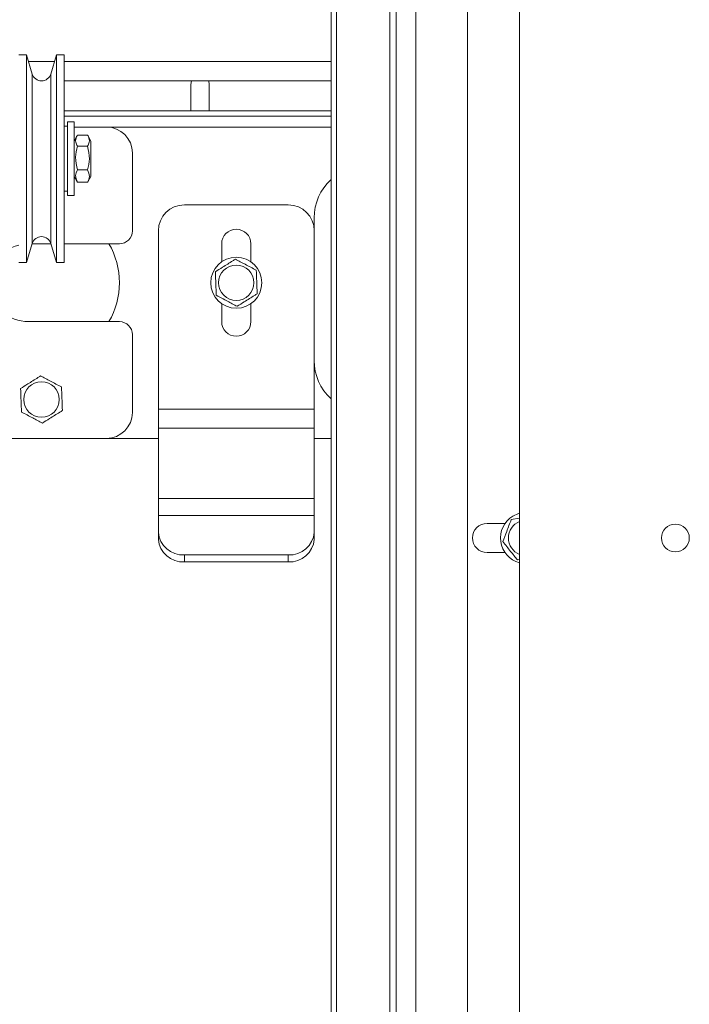
# Model space of a CAD drawing. Units: inches. Extents: x 0.2 to 33.8, y 0.1 to 21.9.
# Drawn here: x 3.6 to 4, y 7 to 7.5 of the extents above; entities that cross this region are included whole.
import ezdxf

# ---------------------------------------------------------------- set-up
doc = ezdxf.new("R2010")
doc.units = ezdxf.units.IN
doc.header["$MEASUREMENT"] = 0

msp = doc.modelspace()

# ---------------------------------------------------------------- linework, layer by layer
at = {"color": 7, "linetype": 'Continuous', "lineweight": 18}
for p, q in [((3.769076888824607, 6.787855253054662), (3.769076888824631, 8.290080945239865)), ((3.772004666602385, 6.787855253054662), (3.772004666602409, 8.290080945239865)), ((3.869902418070136, 8.290080945239863), (3.869902418070112, 6.787855253054661)), ((3.814346862514581, 8.269220271574072), (3.814346862514557, 6.787855253054662)), ((3.842124640292335, 6.787855253054662), (3.842124640292359, 8.269220271574072)), ((3.606148213921432, 7.508208647095451), (3.602095659540797, 7.508208647095451)), ((3.609267683381268, 7.498005322244463), (3.606148213921432, 7.508208647095451)), ((3.606148213921432, 7.508208647095451), (3.606148213921431, 7.397097535984339)), ((3.62127232604298, 7.504688115012753), (3.607224548594173, 7.504688115012753)), ((3.622348660715719, 7.508208647095451), (3.619229191255883, 7.498005322244463)), ((3.626401215096354, 7.508208647095451), (3.622348660715719, 7.508208647095451)), ((3.622348660715719, 7.508208647095451), (3.622348660715719, 7.397097535984339)), ((3.626401215096354, 7.508208647095451), (3.626401215096354, 7.397097535984339)), ((3.76907688882462, 7.504688115012753), (3.626401215096359, 7.504688115012753)), ((3.626401215096359, 7.494271448346086), (3.76907688882462, 7.494271448346086)), ((3.694510296645038, 7.494271448346086), (3.694163354204743, 7.492457273159942)), ((3.703996687538076, 7.492457273159942), (3.703649745097781, 7.494271448346086)), ((3.694163354204743, 7.492457273159942), (3.694163354204743, 7.478239606658975)), ((3.703996687538076, 7.478239606658975), (3.703996687538076, 7.492457273159942)), ((3.769076888824627, 7.478239606658975), (3.626401215096362, 7.478239606658975)), ((3.626401215096357, 7.475478670524137), (3.769076888824619, 7.475478670524137)), ((3.628137326207464, 7.470014202651006), (3.626401215096354, 7.470014202651006)), ((3.631636888762145, 7.472338130909973), (3.628137326207464, 7.472338130909973)), ((3.628137326207464, 7.432968052169816), (3.628137326207464, 7.472338130909973)), ((3.631636888762145, 7.432968052169816), (3.631636888762145, 7.472338130909973)), ((3.631636888762146, 7.469623114968582), (3.648970659540797, 7.469623114968582)), ((3.648970659540797, 7.469623114968582), (3.769076888824619, 7.469623114968582)), ((3.633321634719689, 7.465042126118977), (3.631636888762144, 7.462124060522664)), ((3.633459577592707, 7.465273563342291), (3.638891190307785, 7.465273563342287)), ((3.640713879138347, 7.462124060522656), (3.639029133180794, 7.465042126118982)), ((3.633459577592706, 7.45933985532015), (3.638891190307782, 7.459339855320151)), ((3.640713879138347, 7.462124060522656), (3.640713879138347, 7.443182122557117)), ((3.662859548429686, 7.414067559413025), (3.662859548429686, 7.455734226079692)), ((3.633459577592707, 7.446719383517754), (3.638891190307783, 7.446719383517745)), ((3.631636888762144, 7.443182122557126), (3.633321634719699, 7.440264056960793)), ((3.639029133180795, 7.440264056960791), (3.640713879138347, 7.443182122557117)), ((3.633340774585982, 7.440315392297246), (3.633459577592707, 7.440032619737485)), ((3.633459577592707, 7.440032619737485), (3.638891190307784, 7.440032619737487)), ((3.638891190307784, 7.440032619737487), (3.639009993314509, 7.440315392297249)), ((3.626401215096354, 7.435291980428784), (3.628137326207464, 7.435291980428784)), ((3.628137326207464, 7.432968052169816), (3.631636888762145, 7.432968052169816)), ((3.690637326207463, 7.427956448301915), (3.746192881763019, 7.427956448301915)), ((3.760081770651908, 7.414067559413025), (3.760081770651909, 7.421012003857471)), ((3.676748437318574, 7.414067559413025), (3.676748437318574, 7.318641513904456)), ((3.760081770651908, 7.414067559413025), (3.760081770651908, 7.318641513904456)), ((3.606148213921431, 7.397097535984339), (3.609267683381267, 7.407300860835325)), ((3.61928353362085, 7.407123114968582), (3.609213341016303, 7.407123114968582)), ((3.619229191255883, 7.407300860835325), (3.622348660715719, 7.397097535984339)), ((3.655915103985241, 7.407123114968582), (3.626401215096354, 7.407123114968582)), ((3.710602603985241, 7.407123114968582), (3.710602603985241, 7.397507548279489)), ((3.726227603985241, 7.397507548279513), (3.726227603985241, 7.407123114968582)), ((3.602095659540797, 7.397097535984339), (3.606148213921431, 7.397097535984339)), ((3.622348660715719, 7.397097535984339), (3.626401215096354, 7.397097535984339)), ((3.710602603985241, 7.375072014991037), (3.710602603985241, 7.365456448301916)), ((3.726227603985241, 7.365456448301916), (3.726227603985241, 7.375072014991014)), ((3.60730399287413, 7.365456448301915), (3.655915103985241, 7.365456448301915)), ((3.662859548429686, 7.316845337190803), (3.662859548429686, 7.358512003857469)), ((3.676748437318574, 7.318641513904456), (3.676748437318574, 7.308383099810579)), ((3.676748437318574, 7.318641513904456), (3.760081770651908, 7.318641513904456)), ((3.760081770651908, 7.318641513904456), (3.760081770651908, 7.308383099810579)), ((3.676748437318574, 7.308383099810579), (3.760081770651908, 7.308383099810579)), ((3.676748437318574, 7.308383099810579), (3.676748437318574, 7.27087537182838)), ((3.760081770651908, 7.308383099810579), (3.760081770651908, 7.27087537182838)), ((3.578659548429686, 7.302956448301915), (3.648970659540797, 7.302956448301915)), ((3.676748437318574, 7.302956448301915), (3.648970659540797, 7.302956448301916)), ((3.769076888824617, 7.302956448301915), (3.760081770651908, 7.302956448301915)), ((3.676748437318574, 7.27087537182838), (3.760081770651908, 7.27087537182838)), ((3.676748437318574, 7.27087537182838), (3.676748437318574, 7.270717119255591)), ((3.676748437318574, 7.270717119255591), (3.760081770651908, 7.270717119255591)), ((3.676748437318574, 7.270717119255591), (3.676748437318574, 7.261758785922257)), ((3.760081770651908, 7.27087537182838), (3.760081770651908, 7.270717119255591)), ((3.760081770651908, 7.270717119255591), (3.760081770651908, 7.261758785922257)), ((3.676748437318574, 7.261758785922257), (3.676748437318574, 7.252674923343414)), ((3.676748437318574, 7.261758785922257), (3.760081770651908, 7.261758785922257)), ((3.760081770651908, 7.261758785922257), (3.760081770651908, 7.252674923343414)), ((3.862162429203664, 7.257484433866291), (3.852546862514569, 7.257484433866291)), ((3.869902418070119, 7.260201778932242), (3.865477196879612, 7.259521195098162)), ((3.676748437318574, 7.248924923343415), (3.676748437318574, 7.252674923343414)), ((3.760081770651908, 7.252674923343414), (3.760081770651908, 7.248924923343415)), ((3.852546862514569, 7.241859433866291), (3.862162429203656, 7.241859433866291)), ((3.690637326207463, 7.240646792735297), (3.690637326207463, 7.236896792735298)), ((3.690637326207463, 7.240646792735297), (3.746192881763019, 7.240646792735297)), ((3.690637326207463, 7.236896792735298), (3.746192881763019, 7.236896792735298)), ((3.746192881763019, 7.236896792735298), (3.746192881763019, 7.240646792735297)), ((3.868801984896738, 7.237903105377705), (3.869902418070119, 7.238072348223665))]:
    msp.add_line(p, q, dxfattribs=at)
at = {"color": 8, "linetype": 'Continuous', "lineweight": 18}
for p, q in [((3.800463529181251, 8.269220271574074), (3.800463529181227, 6.787855253054662)), ((3.80393575140345, 6.787855253054662), (3.803935751403474, 8.269220271574072)), ((3.609267683381268, 7.498005322244463), (3.609267683381267, 7.407300860835325)), ((3.619229191255883, 7.498005322244463), (3.619229191255883, 7.407300860835325))]:
    msp.add_line(p, q, dxfattribs=at)
at = {"color": 7, "linetype": 'Continuous', "lineweight": 18, "flags": 128}
msp.add_lwpolyline([(3.86990241807012, 7.262892316102172), (3.869402796165446, 7.262750685201968), (3.866388422107637, 7.261418786410673)], dxfattribs=at)
at = {"color": 7, "linetype": 'Continuous', "lineweight": 18}
for centre, radius in [((3.718415103985258, 7.386289781635263), 0.0136701662292216), ((3.718415103985256, 7.386289781635264), 0.009470968982769588), ((3.614248437318589, 7.323789781635265), 0.009470968982769116), ((3.953235751403452, 7.249671933866285), 0.00743657042869561)]:
    msp.add_circle(centre, radius, dxfattribs=at)
for centre, radius, start, end in [((3.614248437318575, 7.499528091539895), 0.005208333333333875, 197.0000000000035, 342.9999999999965), ((3.648970659540797, 7.455734226079692), 0.01388888888888928, 0, 90), ((3.787859548429687, 7.42101200385747), 0.02777777777777812, 132.5455203000153, 179.9999999999982), ((3.690637326207463, 7.414067559413025), 0.01388888888888928, 90, 180), ((3.746192881763019, 7.414067559413025), 0.01388888888888928, 0, 90), ((3.614248437318575, 7.405778091539895), 0.005208333333333616, 16.99999999999413, 163.0000000000059), ((3.655915103985241, 7.414067559413025), 0.006944444444444642, 270, 5.862398388873388e-11), ((3.718415103985241, 7.407123114968582), 0.0078125, 0, 180), ((3.60730399287413, 7.386289781635248), 0.02083333333333304, 104.4775121859319, 270), ((3.614248437318574, 7.386289781635249), 0.04166666666666712, 0, 29.99999999999917), ((3.614248437318574, 7.386289781635249), 0.04166666666666696, 329.9999999999991, 0), ((3.655915103985241, 7.358512003857469), 0.00694444444444553, 5.862398388872637e-11, 90), ((3.718415103985241, 7.365456448301916), 0.0078125, 180, 0), ((3.787859548429686, 7.344623114968581), 0.02777777777777768, 179.9999999999853, 227.4544796999808), ((3.648970659540797, 7.316845337190803), 0.0138888888888884, 270, 0), ((3.852546862514569, 7.249671933866291), 0.0078125, 90, 270), ((3.873380195847898, 7.249671933866285), 0.0136701662292227, 120.7612774957313, 255.2615855806462), ((3.873380195847909, 7.249671933866272), 0.009470968982769477, 111.543284268069, 248.456715731931), ((3.689769270651907, 7.253677267560756), 0.01305935659305145, 184.4019496522707, 273.8112610494676), ((3.747060937318574, 7.253677267560756), 0.01305935659305234, 266.1887389505368, 355.5980503477296), ((3.689769270651908, 7.249927267560758), 0.01305935659305241, 184.4019496522743, 273.8112610494632), ((3.747060937318574, 7.249927267560758), 0.01305935659305241, 266.1887389505368, 355.5980503477257)]:
    msp.add_arc(centre, radius, start, end, dxfattribs=at)
for points, knots in [([(3.633459577592706, 7.45933985532015), (3.633091705672231, 7.460043175823818), (3.632210024042614, 7.461728829806369), (3.632593644597716, 7.46377507347092), (3.633307460293641, 7.465010325616936), (3.633459577592707, 7.465273563342291)], [0, 0, 0, 0, 0.3603655518255327, 0.8636910547053056, 0.9999999999999999, 0.9999999999999999, 0.9999999999999999, 0.9999999999999999]), ([(3.638891190307785, 7.465273563342287), (3.63904330760685, 7.465010325616931), (3.639757123302771, 7.463775073470909), (3.640140743857879, 7.461728829806384), (3.639259062228259, 7.460043175823824), (3.638891190307782, 7.459339855320151)], [0, 0, 0, 0, 0.1363089452943727, 0.6396344481741147, 1, 1, 1, 1]), ([(3.633459577592707, 7.446719383517754), (3.63294968592073, 7.448974311674826), (3.631996111704842, 7.453191366918979), (3.632994871114458, 7.45738747473161), (3.633459577592706, 7.45933985532015)], [0, 0, 0, 0, 0.5347162952624347, 0.9999999999999999, 0.9999999999999999, 0.9999999999999999, 0.9999999999999999]), ([(3.638891190307782, 7.459339855320151), (3.639401081979758, 7.457084927163079), (3.640354656195641, 7.452867871918921), (3.639355896786029, 7.448671764106286), (3.638891190307783, 7.446719383517745)], [0, 0, 0, 0, 0.5347162952623905, 1, 1, 1, 1]), ([(3.633459577592707, 7.440032619737485), (3.63294968592073, 7.441227358901271), (3.631996111704844, 7.443461701064344), (3.632994871114459, 7.445684944551512), (3.633459577592707, 7.446719383517754)], [0, 0, 0, 0, 0.5347162952625497, 1, 1, 1, 1]), ([(3.638891190307783, 7.446719383517745), (3.63940108197976, 7.445524644353958), (3.640354656195647, 7.443290302190883), (3.639355896786031, 7.441067058703727), (3.638891190307785, 7.440032619737487)], [0, 0, 0, 0, 0.5347162952619913, 1, 1, 1, 1]), ([(3.717952971806937, 7.398909281362136), (3.717478386764237, 7.398611606329036), (3.715251380009527, 7.397214755923359), (3.711562255908547, 7.394900818398833), (3.708523230380573, 7.39299464364985), (3.707255230549573, 7.392199313292366)], [0, 0, 0, 0, 0.1363089452944706, 0.6396344481737746, 1, 1, 1, 1]), ([(3.729112845242617, 7.392999749705037), (3.727118885489489, 7.394055619052661), (3.723389880462347, 7.396030253745821), (3.719679398568751, 7.397995079811249), (3.717952971806937, 7.398909281362136)], [0, 0, 0, 0, 0.5347162952624801, 0.9999999999999999, 0.9999999999999999, 0.9999999999999999, 0.9999999999999999]), ([(3.707255230549573, 7.392199313292366), (3.707337800748016, 7.389944558818222), (3.707492219454114, 7.385727828387295), (3.707645871114237, 7.381532043774442), (3.707717362727898, 7.37957981356549)], [0, 0, 0, 0, 0.5347162952619765, 0.9999999999999999, 0.9999999999999999, 0.9999999999999999, 0.9999999999999999]), ([(3.729574977420946, 7.380380249978154), (3.729492407222502, 7.382635004452301), (3.729337988516401, 7.386851734883231), (3.729184336856278, 7.391047519496087), (3.729112845242617, 7.392999749705037)], [0, 0, 0, 0, 0.5347162952623294, 1, 1, 1, 1]), ([(3.707717362727898, 7.37957981356549), (3.709711322481026, 7.378523944217867), (3.713440327508169, 7.376549309524707), (3.717150809401765, 7.374584483459278), (3.718877236163579, 7.373670281908391)], [0, 0, 0, 0, 0.5347162952623495, 1, 1, 1, 1]), ([(3.718877236163579, 7.373670281908391), (3.72014523599458, 7.374465612265872), (3.723184261522557, 7.376371787014851), (3.726873385623527, 7.378685724539393), (3.729100392378246, 7.380082574945057), (3.729574977420946, 7.380380249978154)], [0, 0, 0, 0, 0.3603655518261002, 0.863691054705647, 1, 1, 1, 1]), ([(3.61378630514027, 7.336409281362137), (3.613311720097571, 7.336111606329036), (3.61108471334286, 7.334714755923359), (3.607395589241881, 7.332400818398833), (3.604356563713906, 7.33049464364985), (3.603088563882907, 7.329699313292365)], [0, 0, 0, 0, 0.1363089452944745, 0.6396344481737745, 1, 1, 1, 1]), ([(3.62494617857595, 7.330499749705037), (3.622952218822822, 7.331555619052661), (3.61922321379568, 7.33353025374582), (3.615512731902084, 7.335495079811249), (3.61378630514027, 7.336409281362137)], [0, 0, 0, 0, 0.5347162952624801, 0.9999999999999999, 0.9999999999999999, 0.9999999999999999, 0.9999999999999999]), ([(3.603088563882907, 7.329699313292365), (3.60317113408135, 7.327444558818221), (3.603325552787448, 7.323227828387294), (3.60347920444757, 7.319032043774441), (3.603550696061232, 7.31707981356549)], [0, 0, 0, 0, 0.5347162952619765, 0.9999999999999999, 0.9999999999999999, 0.9999999999999999, 0.9999999999999999]), ([(3.62540831075428, 7.317880249978154), (3.625325740555835, 7.320135004452301), (3.625171321849735, 7.324351734883232), (3.625017670189612, 7.328547519496087), (3.62494617857595, 7.330499749705037)], [0, 0, 0, 0, 0.5347162952623294, 1, 1, 1, 1]), ([(3.603550696061232, 7.31707981356549), (3.60554465581436, 7.316023944217868), (3.609273660841503, 7.314049309524708), (3.612984142735099, 7.312084483459278), (3.614710569496913, 7.31117028190839)], [0, 0, 0, 0, 0.5347162952623435, 1, 1, 1, 1]), ([(3.614710569496913, 7.31117028190839), (3.615978569327913, 7.311965612265872), (3.61901759485589, 7.313871787014852), (3.62270671895686, 7.316185724539392), (3.624933725711579, 7.317582574945058), (3.62540831075428, 7.317880249978154)], [0, 0, 0, 0, 0.3603655518260975, 0.8636910547056542, 0.9999999999999999, 0.9999999999999999, 0.9999999999999999, 0.9999999999999999]), ([(3.865477196879612, 7.259521195098162), (3.864659197604745, 7.257418431972494), (3.863129415770687, 7.253485948252998), (3.861607232841172, 7.24957299840931), (3.86089898592844, 7.247752366609586)], [0, 0, 0, 0, 0.5347162952623875, 1, 1, 1, 1]), ([(3.86089898592844, 7.247752366609586), (3.862311032575975, 7.245992576894443), (3.864951772459999, 7.242701505104156), (3.867579394963606, 7.239426781096146), (3.868801984896738, 7.237903105377705)], [0, 0, 0, 0, 0.534716295261989, 0.9999999999999999, 0.9999999999999999, 0.9999999999999999, 0.9999999999999999])]:
    msp.add_open_spline(points, degree=3, knots=knots, dxfattribs=at)

doc.saveas('drawing.dxf')
